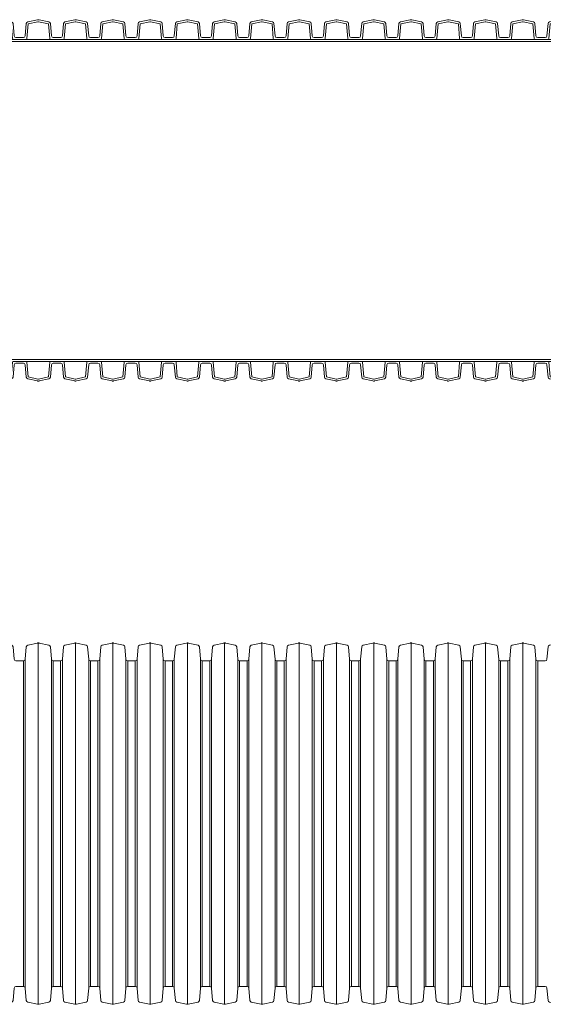
# Model space of a CAD drawing. Units: millimetres. Extents: x 13058 to 73590, y 5012 to 30714.
# Drawn here: x 18915 to 19205, y 26190 to 26735 of the extents above; entities that cross this region are included whole.
import ezdxf

# ---------------------------------------------------------------- set-up
doc = ezdxf.new("R2010")
doc.units = ezdxf.units.MM
doc.layers.add('Pragma-Inner-Layer', color=50, linetype='Continuous', lineweight=5)
doc.layers.add('Pragma-Rib-Layer', color=22, linetype='Continuous', lineweight=5)

# ---------------------------------------------------------------- blocks, each defined once
blk = doc.blocks.new('*U30')
for points in [[(4576.9, 90.1), (4578.95, 90.1, 0.388879), (4579.95, 91.01), (4580.55, 97.91, -0.329751), (4581.34, 98.8), (4586.8, 99.96, -0.052408), (4587.21, 100, -0.052408), (4587.63, 99.96), (4593.09, 98.8, -0.329751), (4593.88, 97.91), (4594.48, 91.01, 0.388879), (4595.48, 90.1), (4597.53, 90.1)], [(4597.53, 90.1), (4599.58, 90.1, 0.388879), (4600.58, 91.01), (4601.18, 97.91, -0.329751), (4601.97, 98.8), (4607.43, 99.96, -0.052408), (4607.84, 100, -0.052408), (4608.26, 99.96), (4613.72, 98.8, -0.329751), (4614.51, 97.91), (4615.11, 91.01, 0.388879), (4616.11, 90.1), (4618.16, 90.1)], [(4618.16, 90.1), (4620.21, 90.1, 0.388879), (4621.21, 91.01), (4621.81, 97.91, -0.329751), (4622.6, 98.8), (4628.06, 99.96, -0.052408), (4628.47, 100, -0.052408), (4628.89, 99.96), (4634.35, 98.8, -0.329751), (4635.14, 97.91), (4635.74, 91.01, 0.388879), (4636.74, 90.1), (4638.79, 90.1)], [(4638.79, 90.1), (4640.84, 90.1, 0.388879), (4641.84, 91.01), (4642.44, 97.91, -0.329751), (4643.23, 98.8), (4648.69, 99.96, -0.052408), (4649.1, 100, -0.052408), (4649.52, 99.96), (4654.98, 98.8, -0.329751), (4655.77, 97.91), (4656.37, 91.01, 0.388879), (4657.37, 90.1), (4659.42, 90.1)], [(4659.42, 90.1), (4661.47, 90.1, 0.388879), (4662.47, 91.01), (4663.07, 97.91, -0.329751), (4663.86, 98.8), (4669.32, 99.96, -0.052408), (4669.73, 100, -0.052408), (4670.15, 99.96), (4675.61, 98.8, -0.329751), (4676.4, 97.91), (4677, 91.01, 0.388879), (4678, 90.1), (4680.05, 90.1)], [(4680.05, 90.1), (4682.1, 90.1, 0.388879), (4683.1, 91.01), (4683.7, 97.91, -0.329751), (4684.49, 98.8), (4689.95, 99.96, -0.052408), (4690.36, 100, -0.052408), (4690.78, 99.96), (4696.24, 98.8, -0.329751), (4697.03, 97.91), (4697.63, 91.01, 0.388879), (4698.63, 90.1), (4700.68, 90.1)], [(4700.68, 90.1), (4702.73, 90.1, 0.388879), (4703.73, 91.01), (4704.33, 97.91, -0.329751), (4705.12, 98.8), (4710.58, 99.96, -0.052408), (4710.99, 100, -0.052408), (4711.41, 99.96), (4716.87, 98.8, -0.329751), (4717.66, 97.91), (4718.26, 91.01, 0.388879), (4719.26, 90.1), (4721.31, 90.1)], [(4721.31, 90.1), (4723.36, 90.1, 0.388879), (4724.36, 91.01), (4724.96, 97.91, -0.329751), (4725.75, 98.8), (4731.21, 99.96, -0.052408), (4731.62, 100, -0.052408), (4732.04, 99.96), (4737.5, 98.8, -0.329751), (4738.29, 97.91), (4738.89, 91.01, 0.388879), (4739.89, 90.1), (4741.94, 90.1)], [(4741.94, 90.1), (4743.99, 90.1, 0.388879), (4744.99, 91.01), (4745.59, 97.91, -0.329751), (4746.38, 98.8), (4751.84, 99.96, -0.052408), (4752.25, 100, -0.052408), (4752.67, 99.96), (4758.13, 98.8, -0.329751), (4758.92, 97.91), (4759.52, 91.01, 0.388879), (4760.52, 90.1), (4762.57, 90.1)], [(4762.57, 90.1), (4764.62, 90.1, 0.388879), (4765.62, 91.01), (4766.22, 97.91, -0.329751), (4767.01, 98.8), (4772.47, 99.96, -0.052408), (4772.88, 100, -0.052408), (4773.3, 99.96), (4778.76, 98.8, -0.329751), (4779.55, 97.91), (4780.15, 91.01, 0.388879), (4781.15, 90.1), (4783.2, 90.1)], [(4783.2, 90.1), (4785.25, 90.1, 0.388879), (4786.25, 91.01), (4786.85, 97.91, -0.329751), (4787.64, 98.8), (4793.1, 99.96, -0.052408), (4793.51, 100, -0.052408), (4793.93, 99.96), (4799.39, 98.8, -0.329751), (4800.18, 97.91), (4800.78, 91.01, 0.388879), (4801.78, 90.1), (4803.83, 90.1)], [(4803.83, 90.1), (4805.88, 90.1, 0.388879), (4806.88, 91.01), (4807.48, 97.91, -0.329751), (4808.27, 98.8), (4813.73, 99.96, -0.052408), (4814.14, 100, -0.052408), (4814.56, 99.96), (4820.02, 98.8, -0.329751), (4820.81, 97.91), (4821.41, 91.01, 0.388879), (4822.41, 90.1), (4824.46, 90.1)], [(4824.46, 90.1), (4826.51, 90.1, 0.388879), (4827.51, 91.01), (4828.11, 97.91, -0.329751), (4828.9, 98.8), (4834.36, 99.96, -0.052408), (4834.77, 100, -0.052408), (4835.19, 99.96), (4840.65, 98.8, -0.329751), (4841.44, 97.91), (4842.04, 91.01, 0.388879), (4843.04, 90.1), (4845.09, 90.1)], [(4845.09, 90.1), (4847.14, 90.1, 0.388879), (4848.14, 91.01), (4848.74, 97.91, -0.329751), (4849.53, 98.8), (4854.99, 99.96, -0.052408), (4855.4, 100, -0.052408), (4855.82, 99.96), (4861.28, 98.8, -0.329751), (4862.07, 97.91), (4862.67, 91.01, 0.388879), (4863.67, 90.1), (4865.72, 90.1)], [(4865.72, 90.1), (4867.77, 90.1, 0.388879), (4868.77, 91.01), (4869.37, 97.91, -0.329751), (4870.16, 98.8), (4875.62, 99.96, -0.052408), (4876.03, 100, -0.052408), (4876.45, 99.96), (4881.91, 98.8, -0.329751), (4882.7, 97.91), (4883.3, 91.01, 0.388879), (4884.3, 90.1), (4886.35, 90.1)], [(4886.35, 90.1), (4888.4, 90.1, 0.388879), (4889.4, 91.01), (4890, 97.91, -0.329751), (4890.79, 98.8), (4896.25, 99.96, -0.052408), (4896.66, 100, -0.052408), (4897.08, 99.96), (4902.54, 98.8, -0.329751), (4903.33, 97.91), (4903.93, 91.01, 0.388879), (4904.93, 90.1), (4906.98, 90.1)], [(4576.9, -90.1), (4578.95, -90.1, -0.388879), (4579.95, -91.01), (4580.55, -97.91, 0.329751), (4581.34, -98.8), (4586.8, -99.96, 0.052408), (4587.21, -100, 0.052408), (4587.63, -99.96), (4593.09, -98.8, 0.329751), (4593.88, -97.91), (4594.48, -91.01, -0.388879), (4595.48, -90.1), (4597.53, -90.1)], [(4597.53, -90.1), (4599.58, -90.1, -0.388879), (4600.58, -91.01), (4601.18, -97.91, 0.329751), (4601.97, -98.8), (4607.43, -99.96, 0.052408), (4607.84, -100, 0.052408), (4608.26, -99.96), (4613.72, -98.8, 0.329751), (4614.51, -97.91), (4615.11, -91.01, -0.388879), (4616.11, -90.1), (4618.16, -90.1)], [(4618.16, -90.1), (4620.21, -90.1, -0.388879), (4621.21, -91.01), (4621.81, -97.91, 0.329751), (4622.6, -98.8), (4628.06, -99.96, 0.052408), (4628.47, -100, 0.052408), (4628.89, -99.96), (4634.35, -98.8, 0.329751), (4635.14, -97.91), (4635.74, -91.01, -0.388879), (4636.74, -90.1), (4638.79, -90.1)], [(4638.79, -90.1), (4640.84, -90.1, -0.388879), (4641.84, -91.01), (4642.44, -97.91, 0.329751), (4643.23, -98.8), (4648.69, -99.96, 0.052408), (4649.1, -100, 0.052408), (4649.52, -99.96), (4654.98, -98.8, 0.329751), (4655.77, -97.91), (4656.37, -91.01, -0.388879), (4657.37, -90.1), (4659.42, -90.1)], [(4659.42, -90.1), (4661.47, -90.1, -0.388879), (4662.47, -91.01), (4663.07, -97.91, 0.329751), (4663.86, -98.8), (4669.32, -99.96, 0.052408), (4669.73, -100, 0.052408), (4670.15, -99.96), (4675.61, -98.8, 0.329751), (4676.4, -97.91), (4677, -91.01, -0.388879), (4678, -90.1), (4680.05, -90.1)], [(4680.05, -90.1), (4682.1, -90.1, -0.388879), (4683.1, -91.01), (4683.7, -97.91, 0.329751), (4684.49, -98.8), (4689.95, -99.96, 0.052408), (4690.36, -100, 0.052408), (4690.78, -99.96), (4696.24, -98.8, 0.329751), (4697.03, -97.91), (4697.63, -91.01, -0.388879), (4698.63, -90.1), (4700.68, -90.1)], [(4700.68, -90.1), (4702.73, -90.1, -0.388879), (4703.73, -91.01), (4704.33, -97.91, 0.329751), (4705.12, -98.8), (4710.58, -99.96, 0.052408), (4710.99, -100, 0.052408), (4711.41, -99.96), (4716.87, -98.8, 0.329751), (4717.66, -97.91), (4718.26, -91.01, -0.388879), (4719.26, -90.1), (4721.31, -90.1)], [(4721.31, -90.1), (4723.36, -90.1, -0.388879), (4724.36, -91.01), (4724.96, -97.91, 0.329751), (4725.75, -98.8), (4731.21, -99.96, 0.052408), (4731.62, -100, 0.052408), (4732.04, -99.96), (4737.5, -98.8, 0.329751), (4738.29, -97.91), (4738.89, -91.01, -0.388879), (4739.89, -90.1), (4741.94, -90.1)], [(4741.94, -90.1), (4743.99, -90.1, -0.388879), (4744.99, -91.01), (4745.59, -97.91, 0.329751), (4746.38, -98.8), (4751.84, -99.96, 0.052408), (4752.25, -100, 0.052408), (4752.67, -99.96), (4758.13, -98.8, 0.329751), (4758.92, -97.91), (4759.52, -91.01, -0.388879), (4760.52, -90.1), (4762.57, -90.1)], [(4762.57, -90.1), (4764.62, -90.1, -0.388879), (4765.62, -91.01), (4766.22, -97.91, 0.329751), (4767.01, -98.8), (4772.47, -99.96, 0.052408), (4772.88, -100, 0.052408), (4773.3, -99.96), (4778.76, -98.8, 0.329751), (4779.55, -97.91), (4780.15, -91.01, -0.388879), (4781.15, -90.1), (4783.2, -90.1)], [(4783.2, -90.1), (4785.25, -90.1, -0.388879), (4786.25, -91.01), (4786.85, -97.91, 0.329751), (4787.64, -98.8), (4793.1, -99.96, 0.052408), (4793.51, -100, 0.052408), (4793.93, -99.96), (4799.39, -98.8, 0.329751), (4800.18, -97.91), (4800.78, -91.01, -0.388879), (4801.78, -90.1), (4803.83, -90.1)], [(4803.83, -90.1), (4805.88, -90.1, -0.388879), (4806.88, -91.01), (4807.48, -97.91, 0.329751), (4808.27, -98.8), (4813.73, -99.96, 0.052408), (4814.14, -100, 0.052408), (4814.56, -99.96), (4820.02, -98.8, 0.329751), (4820.81, -97.91), (4821.41, -91.01, -0.388879), (4822.41, -90.1), (4824.46, -90.1)], [(4824.46, -90.1), (4826.51, -90.1, -0.388879), (4827.51, -91.01), (4828.11, -97.91, 0.329751), (4828.9, -98.8), (4834.36, -99.96, 0.052408), (4834.77, -100, 0.052408), (4835.19, -99.96), (4840.65, -98.8, 0.329751), (4841.44, -97.91), (4842.04, -91.01, -0.388879), (4843.04, -90.1), (4845.09, -90.1)], [(4845.09, -90.1), (4847.14, -90.1, -0.388879), (4848.14, -91.01), (4848.74, -97.91, 0.329751), (4849.53, -98.8), (4854.99, -99.96, 0.052408), (4855.4, -100, 0.052408), (4855.82, -99.96), (4861.28, -98.8, 0.329751), (4862.07, -97.91), (4862.67, -91.01, -0.388879), (4863.67, -90.1), (4865.72, -90.1)], [(4865.72, -90.1), (4867.77, -90.1, -0.388879), (4868.77, -91.01), (4869.37, -97.91, 0.329751), (4870.16, -98.8), (4875.62, -99.96, 0.052408), (4876.03, -100, 0.052408), (4876.45, -99.96), (4881.91, -98.8, 0.329751), (4882.7, -97.91), (4883.3, -91.01, -0.388879), (4884.3, -90.1), (4886.35, -90.1)], [(4886.35, -90.1), (4888.4, -90.1, -0.388879), (4889.4, -91.01), (4890, -97.91, 0.329751), (4890.79, -98.8), (4896.25, -99.96, 0.052408), (4896.66, -100, 0.052408), (4897.08, -99.96), (4902.54, -98.8, 0.329751), (4903.33, -97.91), (4903.93, -91.01, -0.388879), (4904.93, -90.1), (4906.98, -90.1)]]:
    blk.add_lwpolyline(points, format="xyb")
for points in [[(4607.84, 100), (4607.84, -100)], [(4628.47, 100), (4628.47, -100)], [(4649.1, 100), (4649.1, -100)], [(4669.73, 100), (4669.73, -100)], [(4690.36, 100), (4690.36, -100)], [(4710.99, 100), (4710.99, -100)], [(4731.62, 100), (4731.62, -100)], [(4752.25, 100), (4752.25, -100)], [(4772.88, 100), (4772.88, -100)], [(4793.51, 100), (4793.51, -100)], [(4814.14, 100), (4814.14, -100)], [(4834.77, 100), (4834.77, -100)], [(4855.4, 100), (4855.4, -100)], [(4876.03, 100), (4876.03, -100)], [(4599.58, -90.1), (4599.58, 90.1)], [(4600.58, 91.01), (4600.58, -91.01)], [(4615.11, -91.01), (4615.11, 91.01)], [(4616.11, 90.1), (4616.11, -90.1)], [(4620.21, -90.1), (4620.21, 90.1)], [(4621.21, 91.01), (4621.21, -91.01)], [(4635.74, -91.01), (4635.74, 91.01)], [(4636.74, 90.1), (4636.74, -90.1)], [(4640.84, -90.1), (4640.84, 90.1)], [(4641.84, 91.01), (4641.84, -91.01)], [(4656.37, -91.01), (4656.37, 91.01)], [(4657.37, 90.1), (4657.37, -90.1)], [(4661.47, -90.1), (4661.47, 90.1)], [(4662.47, 91.01), (4662.47, -91.01)], [(4677, -91.01), (4677, 91.01)], [(4678, 90.1), (4678, -90.1)], [(4682.1, -90.1), (4682.1, 90.1)], [(4683.1, 91.01), (4683.1, -91.01)], [(4697.63, -91.01), (4697.63, 91.01)], [(4698.63, 90.1), (4698.63, -90.1)], [(4702.73, -90.1), (4702.73, 90.1)], [(4703.73, 91.01), (4703.73, -91.01)], [(4718.26, -91.01), (4718.26, 91.01)], [(4719.26, 90.1), (4719.26, -90.1)], [(4723.36, -90.1), (4723.36, 90.1)], [(4724.36, 91.01), (4724.36, -91.01)], [(4738.89, -91.01), (4738.89, 91.01)], [(4739.89, 90.1), (4739.89, -90.1)], [(4743.99, -90.1), (4743.99, 90.1)], [(4744.99, 91.01), (4744.99, -91.01)], [(4759.52, -91.01), (4759.52, 91.01)], [(4760.52, 90.1), (4760.52, -90.1)], [(4764.62, -90.1), (4764.62, 90.1)], [(4765.62, 91.01), (4765.62, -91.01)], [(4780.15, -91.01), (4780.15, 91.01)], [(4781.15, 90.1), (4781.15, -90.1)], [(4785.25, -90.1), (4785.25, 90.1)], [(4786.25, 91.01), (4786.25, -91.01)], [(4800.78, -91.01), (4800.78, 91.01)], [(4801.78, 90.1), (4801.78, -90.1)], [(4805.88, -90.1), (4805.88, 90.1)], [(4806.88, 91.01), (4806.88, -91.01)], [(4821.41, -91.01), (4821.41, 91.01)], [(4822.41, 90.1), (4822.41, -90.1)], [(4826.51, -90.1), (4826.51, 90.1)], [(4827.51, 91.01), (4827.51, -91.01)], [(4842.04, -91.01), (4842.04, 91.01)], [(4843.04, 90.1), (4843.04, -90.1)], [(4847.14, -90.1), (4847.14, 90.1)], [(4848.14, 91.01), (4848.14, -91.01)], [(4862.67, -91.01), (4862.67, 91.01)], [(4863.67, 90.1), (4863.67, -90.1)], [(4867.77, -90.1), (4867.77, 90.1)], [(4868.77, 91.01), (4868.77, -91.01)], [(4883.3, -91.01), (4883.3, 91.01)], [(4884.3, 90.1), (4884.3, -90.1)]]:
    blk.add_lwpolyline(points)

msp = doc.modelspace()

# ---------------------------------------------------------------- linework, layer by layer
at = {"layer": 'Pragma-Inner-Layer'}
for p, q in [((18915.40852, 26723.83036), (18894.77852, 26723.83036)), ((18936.03852, 26723.83036), (18915.40852, 26723.83036)), ((18956.66852, 26723.83036), (18936.03852, 26723.83036)), ((18977.29852, 26723.83036), (18956.66852, 26723.83036)), ((18997.92852, 26723.83036), (18977.29852, 26723.83036)), ((19018.55852, 26723.83036), (18997.92852, 26723.83036)), ((19039.18852, 26723.83036), (19018.55852, 26723.83036)), ((19059.81852, 26723.83036), (19039.18852, 26723.83036)), ((19080.44852, 26723.83036), (19059.81852, 26723.83036)), ((19101.07852, 26723.83036), (19080.44852, 26723.83036)), ((19121.70852, 26723.83036), (19101.07852, 26723.83036)), ((19142.33852, 26723.83036), (19121.70852, 26723.83036)), ((19162.96852, 26723.83036), (19142.33852, 26723.83036)), ((19183.59852, 26723.83036), (19162.96852, 26723.83036)), ((19204.22852, 26723.83036), (19183.59852, 26723.83036)), ((19224.85852, 26723.83036), (19204.22852, 26723.83036)), ((18915.40852, 26722.73036), (18894.77852, 26722.73036)), ((18936.03852, 26722.73036), (18915.40852, 26722.73036)), ((18956.66852, 26722.73036), (18936.03852, 26722.73036)), ((18977.29852, 26722.73036), (18956.66852, 26722.73036)), ((18997.92852, 26722.73036), (18977.29852, 26722.73036)), ((19018.55852, 26722.73036), (18997.92852, 26722.73036)), ((19039.18852, 26722.73036), (19018.55852, 26722.73036)), ((19059.81852, 26722.73036), (19039.18852, 26722.73036)), ((19080.44852, 26722.73036), (19059.81852, 26722.73036)), ((19101.07852, 26722.73036), (19080.44852, 26722.73036)), ((19121.70852, 26722.73036), (19101.07852, 26722.73036)), ((19142.33852, 26722.73036), (19121.70852, 26722.73036)), ((19162.96852, 26722.73036), (19142.33852, 26722.73036)), ((19183.59852, 26722.73036), (19162.96852, 26722.73036)), ((19204.22852, 26722.73036), (19183.59852, 26722.73036)), ((19224.85852, 26722.73036), (19204.22852, 26722.73036)), ((18894.77852, 26546.73036), (18915.40852, 26546.73036)), ((18915.40852, 26546.73036), (18936.03852, 26546.73036)), ((18915.40852, 26545.63036), (18936.03852, 26545.63036)), ((18936.03852, 26546.73036), (18956.66852, 26546.73036)), ((18936.03852, 26545.63036), (18956.66852, 26545.63036)), ((18956.66852, 26546.73036), (18977.29852, 26546.73036)), ((18956.66852, 26545.63036), (18977.29852, 26545.63036)), ((18977.29852, 26546.73036), (18997.92852, 26546.73036)), ((18977.29852, 26545.63036), (18997.92852, 26545.63036)), ((18997.92852, 26546.73036), (19018.55852, 26546.73036)), ((18997.92852, 26545.63036), (19018.55852, 26545.63036)), ((19018.55852, 26546.73036), (19039.18852, 26546.73036)), ((19018.55852, 26545.63036), (19039.18852, 26545.63036)), ((19039.18852, 26546.73036), (19059.81852, 26546.73036)), ((19039.18852, 26545.63036), (19059.81852, 26545.63036)), ((19059.81852, 26546.73036), (19080.44852, 26546.73036)), ((19059.81852, 26545.63036), (19080.44852, 26545.63036)), ((19080.44852, 26546.73036), (19101.07852, 26546.73036)), ((19080.44852, 26545.63036), (19101.07852, 26545.63036)), ((19101.07852, 26546.73036), (19121.70852, 26546.73036)), ((19101.07852, 26545.63036), (19121.70852, 26545.63036)), ((19121.70852, 26546.73036), (19142.33852, 26546.73036)), ((19121.70852, 26545.63036), (19142.33852, 26545.63036)), ((19142.33852, 26546.73036), (19162.96852, 26546.73036)), ((19142.33852, 26545.63036), (19162.96852, 26545.63036)), ((19162.96852, 26546.73036), (19183.59852, 26546.73036)), ((19162.96852, 26545.63036), (19183.59852, 26545.63036)), ((19183.59852, 26546.73036), (19204.22852, 26546.73036)), ((19183.59852, 26545.63036), (19204.22852, 26545.63036)), ((19204.22852, 26546.73036), (19224.85852, 26546.73036)), ((19204.22852, 26545.63036), (19224.85852, 26545.63036))]:
    msp.add_line(p, q, dxfattribs=at)
at = {"layer": 'Pragma-Rib-Layer'}
for points in [[(18894.77852, 26724.83036), (18896.83219, 26724.83036, 0.388878732), (18897.82838, 26725.7432), (18898.43138, 26732.63552, -0.329750547), (18899.21966, 26733.52651), (18904.67769, 26734.68665, -0.052407779), (18905.09352, 26734.73036, -0.052407779), (18905.50934, 26734.68665), (18910.96737, 26733.52651, -0.329750547), (18911.75565, 26732.63552), (18912.35865, 26725.7432, 0.388878732), (18913.35485, 26724.83036), (18915.40852, 26724.83036)], [(18915.40852, 26724.83036), (18917.46219, 26724.83036, 0.388878732), (18918.45838, 26725.7432), (18919.06138, 26732.63552, -0.329750547), (18919.84966, 26733.52651), (18925.30769, 26734.68665, -0.052407779), (18925.72352, 26734.73036, -0.052407779), (18926.13934, 26734.68665), (18931.59737, 26733.52651, -0.329750547), (18932.38565, 26732.63552), (18932.98865, 26725.7432, 0.388878732), (18933.98485, 26724.83036), (18936.03852, 26724.83036)], [(18936.03852, 26724.83036), (18938.09219, 26724.83036, 0.388878732), (18939.08838, 26725.7432), (18939.69138, 26732.63552, -0.329750547), (18940.47966, 26733.52651), (18945.93769, 26734.68665, -0.052407779), (18946.35352, 26734.73036, -0.052407779), (18946.76934, 26734.68665), (18952.22737, 26733.52651, -0.329750547), (18953.01565, 26732.63552), (18953.61865, 26725.7432, 0.388878732), (18954.61485, 26724.83036), (18956.66852, 26724.83036)], [(18956.66852, 26724.83036), (18958.72219, 26724.83036, 0.388878732), (18959.71838, 26725.7432), (18960.32138, 26732.63552, -0.329750547), (18961.10966, 26733.52651), (18966.56769, 26734.68665, -0.052407779), (18966.98352, 26734.73036, -0.052407779), (18967.39934, 26734.68665), (18972.85737, 26733.52651, -0.329750547), (18973.64565, 26732.63552), (18974.24865, 26725.7432, 0.388878732), (18975.24485, 26724.83036), (18977.29852, 26724.83036)], [(18977.29852, 26724.83036), (18979.35219, 26724.83036, 0.388878732), (18980.34838, 26725.7432), (18980.95138, 26732.63552, -0.329750547), (18981.73966, 26733.52651), (18987.19769, 26734.68665, -0.052407779), (18987.61352, 26734.73036, -0.052407779), (18988.02934, 26734.68665), (18993.48737, 26733.52651, -0.329750547), (18994.27565, 26732.63552), (18994.87865, 26725.7432, 0.388878732), (18995.87485, 26724.83036), (18997.92852, 26724.83036)], [(18997.92852, 26724.83036), (18999.98219, 26724.83036, 0.388878732), (19000.97838, 26725.7432), (19001.58138, 26732.63552, -0.329750547), (19002.36966, 26733.52651), (19007.82769, 26734.68665, -0.052407779), (19008.24352, 26734.73036, -0.052407779), (19008.65934, 26734.68665), (19014.11737, 26733.52651, -0.329750547), (19014.90565, 26732.63552), (19015.50865, 26725.7432, 0.388878732), (19016.50485, 26724.83036), (19018.55852, 26724.83036)], [(19018.55852, 26724.83036), (19020.61219, 26724.83036, 0.388878732), (19021.60838, 26725.7432), (19022.21138, 26732.63552, -0.329750547), (19022.99966, 26733.52651), (19028.45769, 26734.68665, -0.052407779), (19028.87352, 26734.73036, -0.052407779), (19029.28934, 26734.68665), (19034.74737, 26733.52651, -0.329750547), (19035.53565, 26732.63552), (19036.13865, 26725.7432, 0.388878732), (19037.13485, 26724.83036), (19039.18852, 26724.83036)], [(19039.18852, 26724.83036), (19041.24219, 26724.83036, 0.388878732), (19042.23838, 26725.7432), (19042.84138, 26732.63552, -0.329750547), (19043.62966, 26733.52651), (19049.08769, 26734.68665, -0.052407779), (19049.50352, 26734.73036, -0.052407779), (19049.91934, 26734.68665), (19055.37737, 26733.52651, -0.329750547), (19056.16565, 26732.63552), (19056.76865, 26725.7432, 0.388878732), (19057.76485, 26724.83036), (19059.81852, 26724.83036)], [(19059.81852, 26724.83036), (19061.87219, 26724.83036, 0.388878732), (19062.86838, 26725.7432), (19063.47138, 26732.63552, -0.329750547), (19064.25966, 26733.52651), (19069.71769, 26734.68665, -0.052407779), (19070.13352, 26734.73036, -0.052407779), (19070.54934, 26734.68665), (19076.00737, 26733.52651, -0.329750547), (19076.79565, 26732.63552), (19077.39865, 26725.7432, 0.388878732), (19078.39485, 26724.83036), (19080.44852, 26724.83036)], [(19080.44852, 26724.83036), (19082.50219, 26724.83036, 0.388878732), (19083.49838, 26725.7432), (19084.10138, 26732.63552, -0.329750547), (19084.88966, 26733.52651), (19090.34769, 26734.68665, -0.052407779), (19090.76352, 26734.73036, -0.052407779), (19091.17934, 26734.68665), (19096.63737, 26733.52651, -0.329750547), (19097.42565, 26732.63552), (19098.02865, 26725.7432, 0.388878732), (19099.02485, 26724.83036), (19101.07852, 26724.83036)], [(19101.07852, 26724.83036), (19103.13219, 26724.83036, 0.388878732), (19104.12838, 26725.7432), (19104.73138, 26732.63552, -0.329750547), (19105.51966, 26733.52651), (19110.97769, 26734.68665, -0.052407779), (19111.39352, 26734.73036, -0.052407779), (19111.80934, 26734.68665), (19117.26737, 26733.52651, -0.329750547), (19118.05565, 26732.63552), (19118.65865, 26725.7432, 0.388878732), (19119.65485, 26724.83036), (19121.70852, 26724.83036)], [(19121.70852, 26724.83036), (19123.76219, 26724.83036, 0.388878732), (19124.75838, 26725.7432), (19125.36138, 26732.63552, -0.329750547), (19126.14966, 26733.52651), (19131.60769, 26734.68665, -0.052407779), (19132.02352, 26734.73036, -0.052407779), (19132.43934, 26734.68665), (19137.89737, 26733.52651, -0.329750547), (19138.68565, 26732.63552), (19139.28865, 26725.7432, 0.388878732), (19140.28485, 26724.83036), (19142.33852, 26724.83036)], [(19142.33852, 26724.83036), (19144.39219, 26724.83036, 0.388878732), (19145.38838, 26725.7432), (19145.99138, 26732.63552, -0.329750547), (19146.77966, 26733.52651), (19152.23769, 26734.68665, -0.052407779), (19152.65352, 26734.73036, -0.052407779), (19153.06934, 26734.68665), (19158.52737, 26733.52651, -0.329750547), (19159.31565, 26732.63552), (19159.91865, 26725.7432, 0.388878732), (19160.91485, 26724.83036), (19162.96852, 26724.83036)], [(19162.96852, 26724.83036), (19165.02219, 26724.83036, 0.388878732), (19166.01838, 26725.7432), (19166.62138, 26732.63552, -0.329750547), (19167.40966, 26733.52651), (19172.86769, 26734.68665, -0.052407779), (19173.28352, 26734.73036, -0.052407779), (19173.69934, 26734.68665), (19179.15737, 26733.52651, -0.329750547), (19179.94565, 26732.63552), (19180.54865, 26725.7432, 0.388878732), (19181.54485, 26724.83036), (19183.59852, 26724.83036)], [(19183.59852, 26724.83036), (19185.65219, 26724.83036, 0.388878732), (19186.64838, 26725.7432), (19187.25138, 26732.63552, -0.329750547), (19188.03966, 26733.52651), (19193.49769, 26734.68665, -0.052407779), (19193.91352, 26734.73036, -0.052407779), (19194.32934, 26734.68665), (19199.78737, 26733.52651, -0.329750547), (19200.57565, 26732.63552), (19201.17865, 26725.7432, 0.388878732), (19202.17485, 26724.83036), (19204.22852, 26724.83036)], [(19204.22852, 26724.83036), (19206.28219, 26724.83036, 0.388878732), (19207.27838, 26725.7432), (19207.88138, 26732.63552, -0.329750547), (19208.66966, 26733.52651), (19214.12769, 26734.68665, -0.052407779), (19214.54352, 26734.73036, -0.052407779), (19214.95934, 26734.68665), (19220.41737, 26733.52651, -0.329750547), (19221.20565, 26732.63552), (19221.80865, 26725.7432, 0.388878732), (19222.80485, 26724.83036), (19224.85852, 26724.83036)], [(18894.77852, 26723.83036), (18898.30707, 26723.83036, 0.388878732), (18898.80516, 26724.28678), (18899.52075, 26732.46593), (18904.9064, 26733.61069, -0.052407779), (18905.09352, 26733.63036, -0.052407779), (18905.28064, 26733.61069), (18910.66629, 26732.46593), (18911.38187, 26724.28678, 0.388878732), (18911.87997, 26723.83036), (18915.40852, 26723.83036)], [(18915.40852, 26723.83036), (18918.93707, 26723.83036, 0.388878732), (18919.43516, 26724.28678), (18920.15075, 26732.46593), (18925.5364, 26733.61069, -0.052407779), (18925.72352, 26733.63036, -0.052407779), (18925.91064, 26733.61069), (18931.29629, 26732.46593), (18932.01187, 26724.28678, 0.388878732), (18932.50997, 26723.83036), (18936.03852, 26723.83036)], [(18936.03852, 26723.83036), (18939.56707, 26723.83036, 0.388878732), (18940.06516, 26724.28678), (18940.78075, 26732.46593), (18946.1664, 26733.61069, -0.052407779), (18946.35352, 26733.63036, -0.052407779), (18946.54064, 26733.61069), (18951.92629, 26732.46593), (18952.64187, 26724.28678, 0.388878732), (18953.13997, 26723.83036), (18956.66852, 26723.83036)], [(18956.66852, 26723.83036), (18960.19707, 26723.83036, 0.388878732), (18960.69516, 26724.28678), (18961.41075, 26732.46593), (18966.7964, 26733.61069, -0.052407779), (18966.98352, 26733.63036, -0.052407779), (18967.17064, 26733.61069), (18972.55629, 26732.46593), (18973.27187, 26724.28678, 0.388878732), (18973.76997, 26723.83036), (18977.29852, 26723.83036)], [(18977.29852, 26723.83036), (18980.82707, 26723.83036, 0.388878732), (18981.32516, 26724.28678), (18982.04075, 26732.46593), (18987.4264, 26733.61069, -0.052407779), (18987.61352, 26733.63036, -0.052407779), (18987.80064, 26733.61069), (18993.18629, 26732.46593), (18993.90187, 26724.28678, 0.388878732), (18994.39997, 26723.83036), (18997.92852, 26723.83036)], [(18997.92852, 26723.83036), (19001.45707, 26723.83036, 0.388878732), (19001.95516, 26724.28678), (19002.67075, 26732.46593), (19008.0564, 26733.61069, -0.052407779), (19008.24352, 26733.63036, -0.052407779), (19008.43064, 26733.61069), (19013.81629, 26732.46593), (19014.53187, 26724.28678, 0.388878732), (19015.02997, 26723.83036), (19018.55852, 26723.83036)], [(19018.55852, 26723.83036), (19022.08707, 26723.83036, 0.388878732), (19022.58516, 26724.28678), (19023.30075, 26732.46593), (19028.6864, 26733.61069, -0.052407779), (19028.87352, 26733.63036, -0.052407779), (19029.06064, 26733.61069), (19034.44629, 26732.46593), (19035.16187, 26724.28678, 0.388878732), (19035.65997, 26723.83036), (19039.18852, 26723.83036)], [(19039.18852, 26723.83036), (19042.71707, 26723.83036, 0.388878732), (19043.21516, 26724.28678), (19043.93075, 26732.46593), (19049.3164, 26733.61069, -0.052407779), (19049.50352, 26733.63036, -0.052407779), (19049.69064, 26733.61069), (19055.07629, 26732.46593), (19055.79187, 26724.28678, 0.388878732), (19056.28997, 26723.83036), (19059.81852, 26723.83036)], [(19059.81852, 26723.83036), (19063.34707, 26723.83036, 0.388878732), (19063.84516, 26724.28678), (19064.56075, 26732.46593), (19069.9464, 26733.61069, -0.052407779), (19070.13352, 26733.63036, -0.052407779), (19070.32064, 26733.61069), (19075.70629, 26732.46593), (19076.42187, 26724.28678, 0.388878732), (19076.91997, 26723.83036), (19080.44852, 26723.83036)], [(19080.44852, 26723.83036), (19083.97707, 26723.83036, 0.388878732), (19084.47516, 26724.28678), (19085.19075, 26732.46593), (19090.5764, 26733.61069, -0.052407779), (19090.76352, 26733.63036, -0.052407779), (19090.95064, 26733.61069), (19096.33629, 26732.46593), (19097.05187, 26724.28678, 0.388878732), (19097.54997, 26723.83036), (19101.07852, 26723.83036)], [(19101.07852, 26723.83036), (19104.60707, 26723.83036, 0.388878732), (19105.10516, 26724.28678), (19105.82075, 26732.46593), (19111.2064, 26733.61069, -0.052407779), (19111.39352, 26733.63036, -0.052407779), (19111.58064, 26733.61069), (19116.96629, 26732.46593), (19117.68187, 26724.28678, 0.388878732), (19118.17997, 26723.83036), (19121.70852, 26723.83036)], [(19121.70852, 26723.83036), (19125.23707, 26723.83036, 0.388878732), (19125.73516, 26724.28678), (19126.45075, 26732.46593), (19131.8364, 26733.61069, -0.052407779), (19132.02352, 26733.63036, -0.052407779), (19132.21064, 26733.61069), (19137.59629, 26732.46593), (19138.31187, 26724.28678, 0.388878732), (19138.80997, 26723.83036), (19142.33852, 26723.83036)], [(19142.33852, 26723.83036), (19145.86707, 26723.83036, 0.388878732), (19146.36516, 26724.28678), (19147.08075, 26732.46593), (19152.4664, 26733.61069, -0.052407779), (19152.65352, 26733.63036, -0.052407779), (19152.84064, 26733.61069), (19158.22629, 26732.46593), (19158.94187, 26724.28678, 0.388878732), (19159.43997, 26723.83036), (19162.96852, 26723.83036)], [(19162.96852, 26723.83036), (19166.49707, 26723.83036, 0.388878732), (19166.99516, 26724.28678), (19167.71075, 26732.46593), (19173.0964, 26733.61069, -0.052407779), (19173.28352, 26733.63036, -0.052407779), (19173.47064, 26733.61069), (19178.85629, 26732.46593), (19179.57187, 26724.28678, 0.388878732), (19180.06997, 26723.83036), (19183.59852, 26723.83036)], [(19183.59852, 26723.83036), (19187.12707, 26723.83036, 0.388878732), (19187.62516, 26724.28678), (19188.34075, 26732.46593), (19193.7264, 26733.61069, -0.052407779), (19193.91352, 26733.63036, -0.052407779), (19194.10064, 26733.61069), (19199.48629, 26732.46593), (19200.20187, 26724.28678, 0.388878732), (19200.69997, 26723.83036), (19204.22852, 26723.83036)], [(19204.22852, 26723.83036), (19207.75707, 26723.83036, 0.388878732), (19208.25516, 26724.28678), (19208.97075, 26732.46593), (19214.3564, 26733.61069, -0.052407779), (19214.54352, 26733.63036, -0.052407779), (19214.73064, 26733.61069), (19220.11629, 26732.46593), (19220.83187, 26724.28678, 0.388878732), (19221.32997, 26723.83036), (19224.85852, 26723.83036)], [(18894.77852, 26545.63036), (18898.30707, 26545.63036, -0.388878732), (18898.80516, 26545.17393), (18899.52075, 26536.99478), (18904.9064, 26535.85002, 0.052407779), (18905.09352, 26535.83036, 0.052407779), (18905.28064, 26535.85002), (18910.66629, 26536.99478), (18911.38187, 26545.17393, -0.388878732), (18911.87997, 26545.63036), (18915.40852, 26545.63036)], [(18894.77852, 26544.63036), (18896.83219, 26544.63036, -0.388878732), (18897.82838, 26543.71751), (18898.43138, 26536.82519, 0.329750547), (18899.21966, 26535.9342), (18904.67769, 26534.77406, 0.052407779), (18905.09352, 26534.73036, 0.052407779), (18905.50934, 26534.77406), (18910.96737, 26535.9342, 0.329750547), (18911.75565, 26536.82519), (18912.35865, 26543.71751, -0.388878732), (18913.35485, 26544.63036), (18915.40852, 26544.63036)], [(18915.40852, 26545.63036), (18918.93707, 26545.63036, -0.388878732), (18919.43516, 26545.17393), (18920.15075, 26536.99478), (18925.5364, 26535.85002, 0.052407779), (18925.72352, 26535.83036, 0.052407779), (18925.91064, 26535.85002), (18931.29629, 26536.99478), (18932.01187, 26545.17393, -0.388878732), (18932.50997, 26545.63036), (18936.03852, 26545.63036)], [(18915.40852, 26544.63036), (18917.46219, 26544.63036, -0.388878732), (18918.45838, 26543.71751), (18919.06138, 26536.82519, 0.329750547), (18919.84966, 26535.9342), (18925.30769, 26534.77406, 0.052407779), (18925.72352, 26534.73036, 0.052407779), (18926.13934, 26534.77406), (18931.59737, 26535.9342, 0.329750547), (18932.38565, 26536.82519), (18932.98865, 26543.71751, -0.388878732), (18933.98485, 26544.63036), (18936.03852, 26544.63036)], [(18936.03852, 26545.63036), (18939.56707, 26545.63036, -0.388878732), (18940.06516, 26545.17393), (18940.78075, 26536.99478), (18946.1664, 26535.85002, 0.052407779), (18946.35352, 26535.83036, 0.052407779), (18946.54064, 26535.85002), (18951.92629, 26536.99478), (18952.64187, 26545.17393, -0.388878732), (18953.13997, 26545.63036), (18956.66852, 26545.63036)], [(18936.03852, 26544.63036), (18938.09219, 26544.63036, -0.388878732), (18939.08838, 26543.71751), (18939.69138, 26536.82519, 0.329750547), (18940.47966, 26535.9342), (18945.93769, 26534.77406, 0.052407779), (18946.35352, 26534.73036, 0.052407779), (18946.76934, 26534.77406), (18952.22737, 26535.9342, 0.329750547), (18953.01565, 26536.82519), (18953.61865, 26543.71751, -0.388878732), (18954.61485, 26544.63036), (18956.66852, 26544.63036)], [(18956.66852, 26545.63036), (18960.19707, 26545.63036, -0.388878732), (18960.69516, 26545.17393), (18961.41075, 26536.99478), (18966.7964, 26535.85002, 0.052407779), (18966.98352, 26535.83036, 0.052407779), (18967.17064, 26535.85002), (18972.55629, 26536.99478), (18973.27187, 26545.17393, -0.388878732), (18973.76997, 26545.63036), (18977.29852, 26545.63036)], [(18956.66852, 26544.63036), (18958.72219, 26544.63036, -0.388878732), (18959.71838, 26543.71751), (18960.32138, 26536.82519, 0.329750547), (18961.10966, 26535.9342), (18966.56769, 26534.77406, 0.052407779), (18966.98352, 26534.73036, 0.052407779), (18967.39934, 26534.77406), (18972.85737, 26535.9342, 0.329750547), (18973.64565, 26536.82519), (18974.24865, 26543.71751, -0.388878732), (18975.24485, 26544.63036), (18977.29852, 26544.63036)], [(18977.29852, 26545.63036), (18980.82707, 26545.63036, -0.388878732), (18981.32516, 26545.17393), (18982.04075, 26536.99478), (18987.4264, 26535.85002, 0.052407779), (18987.61352, 26535.83036, 0.052407779), (18987.80064, 26535.85002), (18993.18629, 26536.99478), (18993.90187, 26545.17393, -0.388878732), (18994.39997, 26545.63036), (18997.92852, 26545.63036)], [(18977.29852, 26544.63036), (18979.35219, 26544.63036, -0.388878732), (18980.34838, 26543.71751), (18980.95138, 26536.82519, 0.329750547), (18981.73966, 26535.9342), (18987.19769, 26534.77406, 0.052407779), (18987.61352, 26534.73036, 0.052407779), (18988.02934, 26534.77406), (18993.48737, 26535.9342, 0.329750547), (18994.27565, 26536.82519), (18994.87865, 26543.71751, -0.388878732), (18995.87485, 26544.63036), (18997.92852, 26544.63036)], [(18997.92852, 26545.63036), (19001.45707, 26545.63036, -0.388878732), (19001.95516, 26545.17393), (19002.67075, 26536.99478), (19008.0564, 26535.85002, 0.052407779), (19008.24352, 26535.83036, 0.052407779), (19008.43064, 26535.85002), (19013.81629, 26536.99478), (19014.53187, 26545.17393, -0.388878732), (19015.02997, 26545.63036), (19018.55852, 26545.63036)], [(18997.92852, 26544.63036), (18999.98219, 26544.63036, -0.388878732), (19000.97838, 26543.71751), (19001.58138, 26536.82519, 0.329750547), (19002.36966, 26535.9342), (19007.82769, 26534.77406, 0.052407779), (19008.24352, 26534.73036, 0.052407779), (19008.65934, 26534.77406), (19014.11737, 26535.9342, 0.329750547), (19014.90565, 26536.82519), (19015.50865, 26543.71751, -0.388878732), (19016.50485, 26544.63036), (19018.55852, 26544.63036)], [(19018.55852, 26545.63036), (19022.08707, 26545.63036, -0.388878732), (19022.58516, 26545.17393), (19023.30075, 26536.99478), (19028.6864, 26535.85002, 0.052407779), (19028.87352, 26535.83036, 0.052407779), (19029.06064, 26535.85002), (19034.44629, 26536.99478), (19035.16187, 26545.17393, -0.388878732), (19035.65997, 26545.63036), (19039.18852, 26545.63036)], [(19018.55852, 26544.63036), (19020.61219, 26544.63036, -0.388878732), (19021.60838, 26543.71751), (19022.21138, 26536.82519, 0.329750547), (19022.99966, 26535.9342), (19028.45769, 26534.77406, 0.052407779), (19028.87352, 26534.73036, 0.052407779), (19029.28934, 26534.77406), (19034.74737, 26535.9342, 0.329750547), (19035.53565, 26536.82519), (19036.13865, 26543.71751, -0.388878732), (19037.13485, 26544.63036), (19039.18852, 26544.63036)], [(19039.18852, 26545.63036), (19042.71707, 26545.63036, -0.388878732), (19043.21516, 26545.17393), (19043.93075, 26536.99478), (19049.3164, 26535.85002, 0.052407779), (19049.50352, 26535.83036, 0.052407779), (19049.69064, 26535.85002), (19055.07629, 26536.99478), (19055.79187, 26545.17393, -0.388878732), (19056.28997, 26545.63036), (19059.81852, 26545.63036)], [(19039.18852, 26544.63036), (19041.24219, 26544.63036, -0.388878732), (19042.23838, 26543.71751), (19042.84138, 26536.82519, 0.329750547), (19043.62966, 26535.9342), (19049.08769, 26534.77406, 0.052407779), (19049.50352, 26534.73036, 0.052407779), (19049.91934, 26534.77406), (19055.37737, 26535.9342, 0.329750547), (19056.16565, 26536.82519), (19056.76865, 26543.71751, -0.388878732), (19057.76485, 26544.63036), (19059.81852, 26544.63036)], [(19059.81852, 26545.63036), (19063.34707, 26545.63036, -0.388878732), (19063.84516, 26545.17393), (19064.56075, 26536.99478), (19069.9464, 26535.85002, 0.052407779), (19070.13352, 26535.83036, 0.052407779), (19070.32064, 26535.85002), (19075.70629, 26536.99478), (19076.42187, 26545.17393, -0.388878732), (19076.91997, 26545.63036), (19080.44852, 26545.63036)], [(19059.81852, 26544.63036), (19061.87219, 26544.63036, -0.388878732), (19062.86838, 26543.71751), (19063.47138, 26536.82519, 0.329750547), (19064.25966, 26535.9342), (19069.71769, 26534.77406, 0.052407779), (19070.13352, 26534.73036, 0.052407779), (19070.54934, 26534.77406), (19076.00737, 26535.9342, 0.329750547), (19076.79565, 26536.82519), (19077.39865, 26543.71751, -0.388878732), (19078.39485, 26544.63036), (19080.44852, 26544.63036)], [(19080.44852, 26545.63036), (19083.97707, 26545.63036, -0.388878732), (19084.47516, 26545.17393), (19085.19075, 26536.99478), (19090.5764, 26535.85002, 0.052407779), (19090.76352, 26535.83036, 0.052407779), (19090.95064, 26535.85002), (19096.33629, 26536.99478), (19097.05187, 26545.17393, -0.388878732), (19097.54997, 26545.63036), (19101.07852, 26545.63036)], [(19080.44852, 26544.63036), (19082.50219, 26544.63036, -0.388878732), (19083.49838, 26543.71751), (19084.10138, 26536.82519, 0.329750547), (19084.88966, 26535.9342), (19090.34769, 26534.77406, 0.052407779), (19090.76352, 26534.73036, 0.052407779), (19091.17934, 26534.77406), (19096.63737, 26535.9342, 0.329750547), (19097.42565, 26536.82519), (19098.02865, 26543.71751, -0.388878732), (19099.02485, 26544.63036), (19101.07852, 26544.63036)], [(19101.07852, 26545.63036), (19104.60707, 26545.63036, -0.388878732), (19105.10516, 26545.17393), (19105.82075, 26536.99478), (19111.2064, 26535.85002, 0.052407779), (19111.39352, 26535.83036, 0.052407779), (19111.58064, 26535.85002), (19116.96629, 26536.99478), (19117.68187, 26545.17393, -0.388878732), (19118.17997, 26545.63036), (19121.70852, 26545.63036)], [(19101.07852, 26544.63036), (19103.13219, 26544.63036, -0.388878732), (19104.12838, 26543.71751), (19104.73138, 26536.82519, 0.329750547), (19105.51966, 26535.9342), (19110.97769, 26534.77406, 0.052407779), (19111.39352, 26534.73036, 0.052407779), (19111.80934, 26534.77406), (19117.26737, 26535.9342, 0.329750547), (19118.05565, 26536.82519), (19118.65865, 26543.71751, -0.388878732), (19119.65485, 26544.63036), (19121.70852, 26544.63036)], [(19121.70852, 26545.63036), (19125.23707, 26545.63036, -0.388878732), (19125.73516, 26545.17393), (19126.45075, 26536.99478), (19131.8364, 26535.85002, 0.052407779), (19132.02352, 26535.83036, 0.052407779), (19132.21064, 26535.85002), (19137.59629, 26536.99478), (19138.31187, 26545.17393, -0.388878732), (19138.80997, 26545.63036), (19142.33852, 26545.63036)], [(19121.70852, 26544.63036), (19123.76219, 26544.63036, -0.388878732), (19124.75838, 26543.71751), (19125.36138, 26536.82519, 0.329750547), (19126.14966, 26535.9342), (19131.60769, 26534.77406, 0.052407779), (19132.02352, 26534.73036, 0.052407779), (19132.43934, 26534.77406), (19137.89737, 26535.9342, 0.329750547), (19138.68565, 26536.82519), (19139.28865, 26543.71751, -0.388878732), (19140.28485, 26544.63036), (19142.33852, 26544.63036)], [(19142.33852, 26545.63036), (19145.86707, 26545.63036, -0.388878732), (19146.36516, 26545.17393), (19147.08075, 26536.99478), (19152.4664, 26535.85002, 0.052407779), (19152.65352, 26535.83036, 0.052407779), (19152.84064, 26535.85002), (19158.22629, 26536.99478), (19158.94187, 26545.17393, -0.388878732), (19159.43997, 26545.63036), (19162.96852, 26545.63036)], [(19142.33852, 26544.63036), (19144.39219, 26544.63036, -0.388878732), (19145.38838, 26543.71751), (19145.99138, 26536.82519, 0.329750547), (19146.77966, 26535.9342), (19152.23769, 26534.77406, 0.052407779), (19152.65352, 26534.73036, 0.052407779), (19153.06934, 26534.77406), (19158.52737, 26535.9342, 0.329750547), (19159.31565, 26536.82519), (19159.91865, 26543.71751, -0.388878732), (19160.91485, 26544.63036), (19162.96852, 26544.63036)], [(19162.96852, 26545.63036), (19166.49707, 26545.63036, -0.388878732), (19166.99516, 26545.17393), (19167.71075, 26536.99478), (19173.0964, 26535.85002, 0.052407779), (19173.28352, 26535.83036, 0.052407779), (19173.47064, 26535.85002), (19178.85629, 26536.99478), (19179.57187, 26545.17393, -0.388878732), (19180.06997, 26545.63036), (19183.59852, 26545.63036)], [(19162.96852, 26544.63036), (19165.02219, 26544.63036, -0.388878732), (19166.01838, 26543.71751), (19166.62138, 26536.82519, 0.329750547), (19167.40966, 26535.9342), (19172.86769, 26534.77406, 0.052407779), (19173.28352, 26534.73036, 0.052407779), (19173.69934, 26534.77406), (19179.15737, 26535.9342, 0.329750547), (19179.94565, 26536.82519), (19180.54865, 26543.71751, -0.388878732), (19181.54485, 26544.63036), (19183.59852, 26544.63036)], [(19183.59852, 26545.63036), (19187.12707, 26545.63036, -0.388878732), (19187.62516, 26545.17393), (19188.34075, 26536.99478), (19193.7264, 26535.85002, 0.052407779), (19193.91352, 26535.83036, 0.052407779), (19194.10064, 26535.85002), (19199.48629, 26536.99478), (19200.20187, 26545.17393, -0.388878732), (19200.69997, 26545.63036), (19204.22852, 26545.63036)], [(19183.59852, 26544.63036), (19185.65219, 26544.63036, -0.388878732), (19186.64838, 26543.71751), (19187.25138, 26536.82519, 0.329750547), (19188.03966, 26535.9342), (19193.49769, 26534.77406, 0.052407779), (19193.91352, 26534.73036, 0.052407779), (19194.32934, 26534.77406), (19199.78737, 26535.9342, 0.329750547), (19200.57565, 26536.82519), (19201.17865, 26543.71751, -0.388878732), (19202.17485, 26544.63036), (19204.22852, 26544.63036)], [(19204.22852, 26545.63036), (19207.75707, 26545.63036, -0.388878732), (19208.25516, 26545.17393), (19208.97075, 26536.99478), (19214.3564, 26535.85002, 0.052407779), (19214.54352, 26535.83036, 0.052407779), (19214.73064, 26535.85002), (19220.11629, 26536.99478), (19220.83187, 26545.17393, -0.388878732), (19221.32997, 26545.63036), (19224.85852, 26545.63036)], [(19204.22852, 26544.63036), (19206.28219, 26544.63036, -0.388878732), (19207.27838, 26543.71751), (19207.88138, 26536.82519, 0.329750547), (19208.66966, 26535.9342), (19214.12769, 26534.77406, 0.052407779), (19214.54352, 26534.73036, 0.052407779), (19214.95934, 26534.77406), (19220.41737, 26535.9342, 0.329750547), (19221.20565, 26536.82519), (19221.80865, 26543.71751, -0.388878732), (19222.80485, 26544.63036), (19224.85852, 26544.63036)]]:
    msp.add_lwpolyline(points, format="xyb", dxfattribs=at)

# ---------------------------------------------------------------- block references
msp.add_blockref('*U30', (14317.87852, 26289.80656), dxfattribs=at)

doc.saveas('drawing.dxf')
